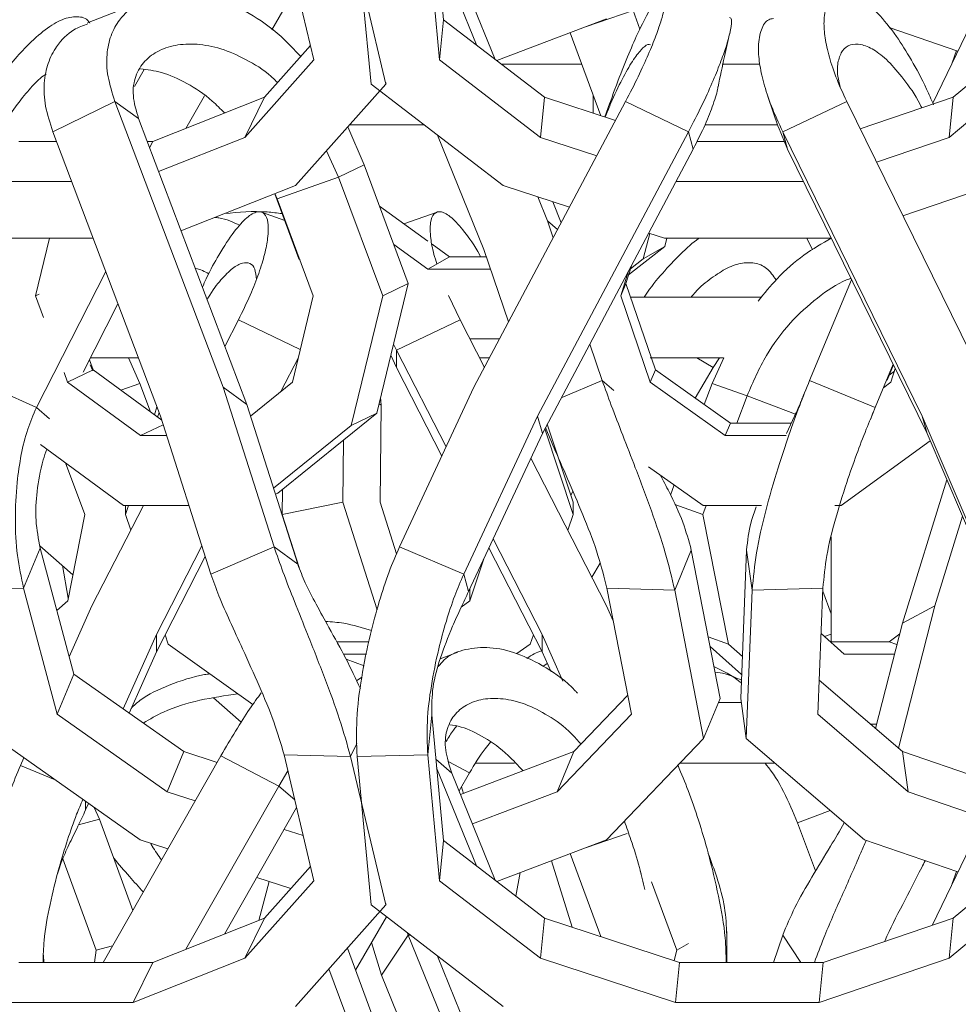
# Model space of a CAD drawing. Units: millimetres. Extents: x 10 to 287, y 10 to 410.
# Drawn here: x 138 to 145, y 333 to 341 of the extents above; entities that cross this region are included whole.
import ezdxf

# ---------------------------------------------------------------- set-up
doc = ezdxf.new("R2010")
doc.units = ezdxf.units.MM

msp = doc.modelspace()

# ---------------------------------------------------------------- linework, layer by layer
at = {"color": 7, "linetype": 'Continuous', "lineweight": 15}
for p, q in [((141.01316, 342.38563), (141.11048, 341.35099)), ((139.79931, 342.05631), (140.04499, 341.02169)), ((140.34598, 342.04199), (140.63561, 340.82226)), ((140.39962, 342.04199), (140.51435, 340.82226)), ((140.98024, 342.05631), (141.07756, 341.02169)), ((145.80059, 342.04936), (145.134, 340.6648)), ((141.05411, 341.95029), (141.38034, 341.14355)), ((141.17822, 341.90701), (141.53503, 341.02465)), ((139.90208, 341.62354), (139.69884, 341.26698)), ((138.67684, 341.52129), (138.18294, 341.32586)), ((142.72576, 341.27259), (142.66934, 341.42581)), ((141.07756, 341.02169), (141.11048, 341.35099)), ((141.11048, 341.35099), (141.94031, 340.71311)), ((142.45119, 341.35714), (141.54818, 341.01453)), ((144.77467, 341.28743), (145.34047, 341.09364)), ((144.78164, 341.27884), (144.78357, 341.28439)), ((146.02271, 341.31889), (145.30233, 340.71311)), ((142.40428, 340.56157), (142.15296, 341.24399)), ((140.0172, 341.13872), (139.63878, 340.71311)), ((145.29402, 340.99718), (145.32883, 341.09762)), ((140.04499, 341.02169), (139.47784, 340.3838)), ((141.07756, 341.02169), (141.90739, 340.3838)), ((141.54894, 341.01482), (141.54894, 341.01396)), ((146.02796, 341.02169), (145.26941, 340.3838)), ((138.64944, 340.94221), (138.56966, 340.80224)), ((141.58411, 340.98692), (142.24764, 340.98692)), ((143.4021, 340.98692), (143.70694, 340.98692)), ((140.63561, 340.82226), (139.89361, 339.98771)), ((140.51435, 340.82226), (141.60001, 339.98771)), ((140.63561, 340.82226), (140.64009, 340.83141)), ((139.63878, 340.71311), (138.71972, 340.35024)), ((139.14546, 340.72649), (138.99236, 340.45789)), ((139.47784, 340.3838), (139.63878, 340.71311)), ((141.90739, 340.3838), (141.94031, 340.71311)), ((141.94031, 340.71311), (142.52455, 340.52229)), ((143.77841, 340.71848), (143.86334, 340.46951)), ((145.30233, 340.71311), (144.53696, 340.45365)), ((145.26941, 340.3838), (145.30233, 340.71311)), ((137.89717, 340.43005), (138.40832, 340.67993)), ((138.40832, 340.67993), (139.29923, 338.32899)), ((138.60242, 340.53759), (138.40832, 340.67993)), ((142.60824, 340.67993), (141.36024, 338.32899)), ((142.47848, 340.66775), (142.43612, 340.55117)), ((143.12461, 340.43005), (142.60824, 340.67993)), ((143.89953, 340.43005), (144.4259, 340.67993)), ((144.4259, 340.67993), (145.57975, 338.32899)), ((138.60242, 340.53759), (139.49332, 338.18664)), ((139.30975, 340.58435), (139.30891, 340.58287)), ((140.45781, 340.15768), (140.32234, 340.46992)), ((140.95059, 340.48692), (140.33746, 340.48692)), ((143.85191, 340.48692), (143.25984, 340.48692)), ((143.86501, 340.46863), (143.93923, 340.28769)), ((137.89717, 340.43005), (138.78317, 338.09205)), ((139.47784, 340.3838), (138.76704, 340.10316)), ((141.06131, 340.40181), (141.44157, 339.46148)), ((143.12461, 340.43005), (141.88348, 338.09205)), ((141.90739, 340.3838), (142.37071, 340.23247)), ((143.16431, 340.28769), (143.12461, 340.43005)), ((143.89953, 340.43005), (145.04702, 338.09205)), ((143.93923, 340.28769), (143.89953, 340.43005)), ((145.26941, 340.3838), (144.67083, 340.18089)), ((137.61766, 340.35024), (137.92742, 340.35024)), ((138.67341, 340.35024), (138.71972, 340.35024)), ((138.69364, 340.29686), (138.71972, 340.35024)), ((143.16431, 340.28769), (141.92318, 337.9497)), ((143.19481, 340.35024), (143.91358, 340.35024)), ((143.93923, 340.28769), (145.08672, 337.9497)), ((140.14806, 340.27391), (140.24794, 340.05639)), ((140.24794, 340.05639), (140.45781, 340.15768)), ((140.82058, 339.18131), (140.45781, 340.15768)), ((139.74294, 339.87887), (140.24794, 340.05639)), ((140.6107, 339.08001), (140.24794, 340.05639)), ((137.45672, 340.02093), (138.05221, 340.02093)), ((139.89361, 339.98771), (138.95172, 339.61583)), ((141.60001, 339.98771), (142.14609, 339.80936)), ((143.02269, 340.02093), (144.07016, 340.02093)), ((145.62104, 339.98771), (144.88766, 339.7391)), ((139.92116, 339.38432), (139.72366, 339.92062)), ((139.74294, 339.87887), (139.72452, 339.92096)), ((140.03975, 339.08001), (139.74294, 339.87887)), ((141.88545, 339.89448), (141.96474, 339.69841)), ((140.98196, 339.52939), (140.58454, 339.81661)), ((142.00828, 339.85437), (142.0782, 339.68146)), ((139.80473, 339.70047), (139.61258, 339.7696)), ((141.05812, 339.7696), (140.78536, 339.67147)), ((141.96474, 339.69841), (142.01281, 339.55828)), ((142.0486, 339.6257), (141.96474, 339.69841)), ((137.47631, 339.55371), (138.22926, 339.55371)), ((137.75593, 339.08001), (137.8709, 339.55371)), ((142.75272, 339.38432), (142.80696, 339.5935)), ((142.79744, 339.59661), (142.92877, 339.55371)), ((142.92877, 339.55371), (144.29947, 339.55371)), ((142.93024, 339.48561), (142.9479, 339.55371)), ((144.14451, 339.45858), (144.09792, 339.55371)), ((140.98099, 339.3005), (140.70115, 339.50274)), ((141.15851, 339.4018), (141.0159, 339.50487)), ((142.6328, 339.25228), (142.93024, 339.48561)), ((142.75272, 339.38432), (142.93024, 339.48561)), ((140.98099, 339.3005), (141.15851, 339.4018)), ((141.46204, 339.4018), (141.15851, 339.4018)), ((141.44157, 339.46148), (141.64564, 338.86661)), ((139.92871, 339.37886), (139.92116, 339.38432)), ((142.61039, 339.18131), (142.65946, 339.33668)), ((142.64874, 339.30275), (142.75272, 339.38432)), ((138.33262, 339.28099), (137.76345, 338.16202)), ((141.49679, 339.3005), (140.98099, 339.3005)), ((142.56746, 339.08001), (142.63245, 339.28581)), ((140.56207, 338.11619), (140.82058, 339.18131)), ((140.6107, 339.08001), (140.82058, 339.18131)), ((142.56746, 339.08001), (142.61039, 339.18131)), ((142.85337, 338.47122), (142.61039, 339.18131)), ((144.46641, 339.21357), (144.12094, 338.3857)), ((137.75593, 339.08001), (137.78488, 339.09399)), ((137.82192, 338.90239), (137.75593, 339.08001)), ((139.8674, 338.36993), (140.03975, 339.08001)), ((140.35219, 338.01489), (140.6107, 339.08001)), ((141.15099, 339.0845), (141.24673, 338.88269)), ((142.81044, 338.36993), (142.56746, 339.08001)), ((143.72354, 339.07025), (142.64839, 339.07025)), ((138.43362, 339.01446), (138.148, 338.45293)), ((139.42397, 338.88269), (139.31222, 338.66453)), ((140.7239, 338.63281), (141.24673, 338.88269)), ((141.24673, 338.88269), (141.44682, 338.49208)), ((140.69977, 338.68356), (140.7239, 338.63281)), ((141.57101, 338.72603), (141.32698, 338.72603)), ((142.31283, 338.68371), (142.41507, 338.3857)), ((140.67777, 338.59292), (140.7239, 338.49047)), ((140.7239, 338.63281), (141.13111, 337.83786)), ((140.7239, 338.49047), (140.7239, 338.63281)), ((138.22964, 338.47122), (138.1991, 338.55341)), ((138.20467, 338.51302), (138.2276, 338.46519)), ((138.20767, 338.57026), (138.60195, 338.57026)), ((138.61362, 338.36045), (138.5191, 338.57026)), ((139.91716, 338.57495), (139.77306, 338.29363)), ((141.40678, 338.57026), (141.48832, 338.57026)), ((142.80916, 338.57026), (143.41227, 338.57026)), ((143.32008, 338.36045), (143.41461, 338.57026)), ((143.37854, 338.57026), (143.32671, 338.49047)), ((144.80803, 338.51754), (144.65967, 338.16202)), ((144.81012, 338.51327), (144.75763, 338.38748)), ((138.01976, 338.36993), (137.98983, 338.45048)), ((138.01976, 338.36993), (138.22964, 338.47122)), ((138.79408, 338.05784), (138.22964, 338.47122)), ((140.7239, 338.49047), (141.09636, 337.76337)), ((142.81044, 338.36993), (142.85337, 338.47122)), ((143.47079, 338.03237), (142.85337, 338.47122)), ((143.32671, 338.49047), (143.18107, 338.23831)), ((144.7752, 338.4296), (144.81849, 338.46095)), ((144.78974, 338.36993), (144.82527, 338.48241)), ((137.27277, 338.3857), (137.76345, 338.16202)), ((138.61898, 337.93108), (138.01976, 338.36993)), ((138.70137, 338.12574), (138.61362, 338.36045)), ((139.52354, 338.09186), (139.8674, 338.36993)), ((143.42786, 337.93108), (142.81044, 338.36993)), ((143.25482, 338.18589), (143.32008, 338.36045)), ((143.60732, 338.25915), (143.32008, 338.36045)), ((144.12094, 338.3857), (144.65967, 338.16202)), ((144.73018, 338.32679), (144.78974, 338.36993)), ((139.29923, 338.32899), (139.71788, 337.01627)), ((139.49332, 338.18664), (139.29923, 338.32899)), ((141.36024, 338.32899), (140.74781, 337.01627)), ((143.52253, 338.03237), (143.60732, 338.25915)), ((139.49332, 338.18664), (139.91197, 336.87392)), ((140.58866, 337.38407), (140.59846, 338.18292)), ((140.59846, 338.18292), (140.59346, 338.24552)), ((138.73247, 338.10297), (138.75414, 338.16864)), ((138.75939, 338.08325), (138.77201, 338.12149)), ((139.74804, 337.45789), (140.56207, 338.11619)), ((140.35219, 338.01489), (140.56207, 338.11619)), ((138.61898, 337.93108), (138.80576, 338.02122)), ((138.78317, 338.09205), (139.1976, 336.7926)), ((139.71295, 337.49796), (140.35219, 338.01489)), ((141.88348, 338.09205), (141.27723, 336.7926)), ((141.92318, 337.9497), (141.88348, 338.09205)), ((142.17541, 337.38407), (141.96364, 338.02592)), ((143.42786, 337.93108), (143.47079, 338.03237)), ((143.97002, 338.03237), (143.47079, 338.03237)), ((143.93036, 337.94775), (143.9973, 338.09056)), ((145.04702, 338.09205), (145.60123, 336.7926)), ((145.08672, 337.9497), (145.04702, 338.09205)), ((141.92318, 337.9497), (141.31693, 336.65024)), ((142.17541, 337.28279), (141.94303, 337.98709)), ((145.08672, 337.9497), (145.64093, 336.65024)), ((138.47956, 337.35661), (137.79612, 337.85714)), ((138.83451, 337.93108), (138.61898, 337.93108)), ((140.28199, 337.38407), (140.28825, 337.89476)), ((143.9274, 337.93108), (143.42786, 337.93108)), ((144.38046, 337.35661), (145.11328, 337.88742)), ((138.16026, 337.28279), (138.00185, 337.70647)), ((141.82856, 337.74688), (142.45102, 336.53175)), ((143.24642, 337.35661), (142.79736, 337.6758)), ((145.24915, 337.56885), (144.88393, 336.3894)), ((139.72871, 337.44857), (139.74804, 337.45789)), ((139.78448, 337.28279), (139.78701, 337.48941)), ((142.17476, 337.47192), (142.15673, 337.4407)), ((142.97683, 337.4424), (143.00809, 337.526)), ((139.78448, 337.28279), (140.28199, 337.38407)), ((140.56357, 336.49768), (140.28199, 337.38407)), ((140.72393, 336.95827), (140.58866, 337.38407)), ((142.17541, 337.28279), (142.17541, 337.38407)), ((138.64222, 337.35661), (138.21968, 336.53175)), ((139.01772, 337.35661), (138.47956, 337.35661)), ((138.49529, 337.28279), (138.51965, 337.35661)), ((138.49529, 337.28279), (138.49529, 337.35661)), ((143.24226, 337.28279), (143.0123, 337.36388)), ((143.24226, 337.28279), (143.26986, 337.35661)), ((143.72616, 337.35661), (143.24642, 337.35661)), ((144.38046, 337.35661), (144.32917, 337.35661)), ((138.01997, 336.5727), (138.16026, 337.28279)), ((138.53804, 337.15322), (138.49529, 337.28279)), ((139.92307, 336.84651), (139.78448, 337.28279)), ((142.13266, 337.15322), (142.17541, 337.28279)), ((143.4527, 336.21765), (143.24226, 337.28279)), ((145.37751, 337.26789), (145.14956, 336.53175)), ((141.51834, 337.08195), (141.92156, 336.29482)), ((144.29894, 337.09846), (144.29894, 336.23513)), ((137.65751, 336.67575), (137.79364, 337.00506)), ((137.79057, 337.02577), (138.06244, 336.78768)), ((137.79364, 337.00506), (138.07033, 335.97042)), ((139.12337, 337.02534), (138.74914, 336.29482)), ((139.71788, 337.01627), (139.1976, 336.7926)), ((139.91197, 336.87392), (139.71788, 337.01627)), ((140.74781, 337.01627), (141.27723, 336.7926)), ((141.48358, 337.00745), (141.92156, 336.15246)), ((143.01203, 336.66142), (143.14816, 336.99073)), ((143.14816, 336.99073), (143.38549, 335.77099)), ((143.60291, 336.99073), (143.55407, 335.77099)), ((143.64896, 336.66142), (143.60291, 336.99073)), ((139.15134, 336.93762), (138.74914, 336.15246)), ((141.32778, 336.5727), (141.44134, 336.9169)), ((142.39801, 336.8826), (142.33085, 336.76633)), ((138.02452, 336.5957), (137.97756, 336.86202)), ((141.31693, 336.65024), (141.27723, 336.7926)), ((137.65751, 336.67575), (137.1063, 336.66142)), ((137.65751, 336.67575), (137.93421, 335.64111)), ((141.32778, 336.5727), (141.32778, 336.67349)), ((142.4542, 336.67575), (143.01203, 336.66142)), ((142.4542, 336.67575), (142.65552, 335.64111)), ((143.01203, 336.66142), (143.24936, 335.44169)), ((143.64896, 336.66142), (143.60011, 335.44169)), ((144.22995, 336.67575), (143.64896, 336.66142)), ((144.22995, 336.67575), (144.18851, 335.64111)), ((144.29894, 336.46625), (144.22904, 336.65318)), ((137.93057, 336.49303), (138.01997, 336.5727)), ((141.25681, 336.52192), (141.32778, 336.5727)), ((138.21968, 336.53175), (138.03219, 336.11303)), ((142.45102, 336.53175), (142.50619, 336.40852)), ((145.14956, 336.53175), (144.85227, 335.3604)), ((144.88393, 336.3894), (145.14956, 336.53175)), ((144.88393, 336.3894), (144.66386, 335.52231)), ((138.74914, 336.29482), (138.47587, 335.68452)), ((138.74914, 336.15246), (138.74914, 336.29482)), ((138.84671, 336.21765), (138.82157, 336.29386)), ((140.49704, 336.23513), (140.23246, 336.23513)), ((141.82399, 336.21765), (141.84913, 336.29386)), ((141.92156, 336.29482), (142.09266, 335.91268)), ((141.92156, 336.15246), (141.92156, 336.29482)), ((143.4527, 336.21765), (143.28723, 336.276)), ((144.40622, 336.13384), (144.21507, 336.30418)), ((144.24259, 336.27965), (144.29894, 336.29953)), ((144.77556, 336.23513), (144.29255, 336.23513)), ((144.77556, 336.23513), (144.86159, 336.3014)), ((144.83909, 336.21272), (144.77556, 336.23513)), ((138.74914, 336.15246), (138.52432, 335.65036)), ((139.54266, 335.7197), (138.84671, 336.21765)), ((141.2284, 336.15135), (141.08333, 336.09533)), ((141.71369, 336.13873), (141.82399, 336.21765)), ((141.92156, 336.15246), (141.99443, 335.98972)), ((143.56187, 335.96571), (143.30266, 336.19669)), ((143.56785, 336.11504), (143.4527, 336.21765)), ((140.47654, 336.13384), (140.28759, 336.13384)), ((140.45713, 336.03792), (140.3099, 336.09216)), ((144.81907, 336.13384), (144.40622, 336.13384)), ((141.96359, 336.0586), (141.92837, 336.03394)), ((137.93421, 335.64111), (138.07033, 335.97042)), ((138.07033, 335.97042), (138.97513, 335.33254)), ((140.43837, 335.94521), (140.39603, 335.91442)), ((144.19973, 335.92121), (144.88468, 335.33254)), ((139.21981, 335.77414), (139.44726, 335.57495)), ((142.62529, 335.79648), (142.18156, 335.33254)), ((143.24936, 335.44169), (143.38549, 335.77099)), ((143.60011, 335.44169), (143.55407, 335.77099)), ((143.55883, 335.73692), (143.37141, 335.73692)), ((137.93421, 335.64111), (138.839, 335.00323)), ((140.98024, 335.30632), (141.01316, 335.63563)), ((141.01316, 335.63563), (141.11048, 334.60099)), ((142.65552, 335.64111), (142.04543, 335.00323)), ((144.18851, 335.64111), (144.93072, 335.00323)), ((144.67327, 335.55937), (144.62075, 335.55937)), ((137.4325, 335.44169), (138.61624, 334.60714)), ((143.24936, 335.44169), (142.45119, 334.60714)), ((143.60011, 335.44169), (144.57115, 334.60714)), ((137.65982, 335.28142), (137.63189, 335.21903)), ((139.2805, 335.29936), (138.31202, 333.60024)), ((138.839, 335.00323), (138.97513, 335.33254)), ((138.97513, 335.33254), (139.24902, 335.24413)), ((139.75705, 335.04948), (139.2805, 335.29936)), ((139.79931, 335.30632), (140.34598, 335.29199)), ((139.79931, 335.30632), (140.04499, 334.27168)), ((140.34598, 335.29199), (140.63561, 334.07226)), ((140.98024, 335.30632), (140.39962, 335.29199)), ((140.39962, 335.29199), (140.51435, 334.07226)), ((140.98024, 335.30632), (141.07756, 334.27168)), ((142.18156, 335.33254), (141.25014, 334.97916)), ((142.04543, 335.00323), (142.18156, 335.33254)), ((144.93072, 335.00323), (144.88468, 335.33254)), ((144.88468, 335.33254), (145.68465, 335.05854)), ((145.80059, 335.29936), (145.12897, 333.90434)), ((141.05411, 335.20028), (141.38034, 334.39355)), ((141.37022, 335.23692), (141.69445, 335.23692)), ((143.03805, 335.22074), (143.03881, 335.21903)), ((143.05352, 335.23692), (143.83837, 335.23692)), ((139.83073, 335.174), (139.75705, 335.04948)), ((141.17822, 335.15702), (141.53503, 334.27465)), ((141.32342, 335.15712), (141.23798, 335.00921)), ((139.75705, 335.04948), (138.99236, 333.70789)), ((141.25795, 335.04378), (141.27587, 334.98891)), ((138.839, 335.00323), (139.06933, 334.92888)), ((142.04543, 335.00323), (141.34749, 334.73842)), ((144.93072, 335.00323), (145.55506, 334.78938)), ((138.19133, 334.90671), (138.16729, 334.853)), ((138.28273, 334.77711), (138.23882, 334.87323)), ((139.90208, 334.87355), (139.30891, 333.83287)), ((138.5552, 334.02687), (138.28273, 334.77711)), ((144.17061, 334.35204), (144.02246, 334.7483)), ((139.7993, 334.69322), (139.95698, 334.64232)), ((138.61624, 334.60714), (138.84403, 334.53361)), ((141.07756, 334.27168), (141.11048, 334.60099)), ((141.11048, 334.60099), (141.94031, 333.96311)), ((142.45119, 334.60714), (141.54818, 334.26454)), ((144.57115, 334.60714), (145.34047, 334.34364)), ((146.02271, 334.5689), (145.30233, 333.96311)), ((137.93495, 334.32786), (137.97788, 334.45398)), ((142.40428, 333.81157), (142.15296, 334.49399)), ((138.25292, 333.69944), (137.98012, 334.45061)), ((140.0172, 334.38872), (139.63878, 333.96311)), ((141.99836, 334.43534), (142.16758, 333.88888)), ((139.574, 334.29796), (139.85566, 334.20704)), ((141.70385, 334.14487), (141.74202, 334.33808)), ((142.72827, 334.35202), (142.73575, 334.32786)), ((145.29402, 334.24718), (145.32883, 334.34762)), ((140.04499, 334.27168), (139.47784, 333.6338)), ((139.59254, 333.94486), (139.67559, 334.26516)), ((141.07756, 334.27168), (141.90739, 333.6338)), ((143.02891, 333.69944), (142.82207, 334.2611)), ((146.02796, 334.27168), (145.26941, 333.6338)), ((140.63561, 334.07226), (139.89361, 333.23772)), ((140.51435, 334.07226), (141.60001, 333.23772)), ((140.63561, 334.07226), (140.64009, 334.08141)), ((140.6407, 333.97514), (140.38718, 333.53622)), ((139.63878, 333.96311), (138.71972, 333.60024)), ((139.47784, 333.6338), (139.63878, 333.96311)), ((141.90739, 333.6338), (141.94031, 333.96311)), ((141.94031, 333.96311), (143.0513, 333.60024)), ((145.30233, 333.96311), (144.23188, 333.60024)), ((145.26941, 333.6338), (145.30233, 333.96311)), ((140.59963, 333.49475), (140.81989, 333.82407)), ((140.81989, 333.82407), (140.81486, 333.84125)), ((140.81989, 333.82407), (141.16343, 332.97988)), ((143.44117, 333.60024), (143.44072, 333.85404)), ((143.90026, 333.82407), (143.82403, 333.60024)), ((138.25292, 333.69944), (138.38901, 333.73531)), ((140.59963, 333.49475), (140.5181, 333.76287)), ((143.02891, 333.69944), (143.12627, 333.75501)), ((137.82042, 333.65989), (137.8227, 333.60024)), ((138.2403, 333.60024), (138.25292, 333.69944)), ((140.55126, 333.09066), (140.32035, 333.71767)), ((141.06131, 333.65181), (141.44157, 332.71148)), ((143.00694, 333.61473), (143.02891, 333.69944)), ((137.61766, 333.60024), (138.71972, 333.60024)), ((139.47784, 333.6338), (138.55878, 333.27093)), ((138.55878, 333.27093), (138.71972, 333.60024)), ((141.90739, 333.6338), (143.01838, 333.27093)), ((143.01838, 333.27093), (143.0513, 333.60024)), ((143.0513, 333.60024), (144.23188, 333.60024)), ((145.26941, 333.6338), (144.19896, 333.27093)), ((144.19896, 333.27093), (144.23188, 333.60024)), ((140.37374, 332.98936), (140.16844, 333.54683)), ((140.59963, 333.49475), (140.82685, 332.93639)), ((137.45672, 333.27093), (138.55878, 333.27093)), ((143.01838, 333.27093), (144.19896, 333.27093))]:
    msp.add_line(p, q, dxfattribs=at)
at = {"color": 8, "linetype": 'Continuous', "lineweight": 15}
for p, q in [((142.28499, 341.29409), (142.66934, 341.42581)), ((142.34092, 340.58226), (142.34092, 340.73361)), ((139.93283, 338.63949), (139.42397, 338.88269)), ((143.32671, 338.49047), (143.19282, 338.57026)), ((138.45654, 338.30504), (138.61362, 338.36045)), ((142.41507, 338.3857), (142.07902, 338.24326)), ((142.51214, 338.30153), (142.41507, 338.3857)), ((144.00474, 338.10737), (143.60732, 338.25915)), ((140.59846, 338.18292), (140.58077, 338.19324)), ((137.87016, 338.06949), (137.76345, 338.16202)), ((144.62123, 338.06349), (144.65967, 338.16202)), ((140.34598, 335.29199), (140.39898, 335.40043)), ((141.17822, 335.15702), (141.04752, 335.27033)), ((137.63189, 335.21903), (137.91767, 335.09965)), ((141.32342, 335.15712), (141.15427, 335.24777)), ((143.03881, 335.21903), (143.03482, 335.21737)), ((139.88707, 334.93674), (139.75705, 335.04948)), ((138.16729, 334.853), (138.16729, 334.92365)), ((138.10993, 334.73158), (138.28273, 334.77711)), ((144.02246, 334.7483), (144.28863, 334.84995)), ((142.28499, 334.54409), (142.6216, 334.65946)), ((140.8366, 333.82454), (140.81989, 333.82407)), ((144.04997, 333.60024), (143.90026, 333.82407))]:
    msp.add_line(p, q, dxfattribs=at)
at = {"color": 7, "linetype": 'Continuous', "lineweight": 15}
for points, knots in [([(139.93672, 341.04821), (139.88304, 341.10516), (139.74339, 341.25331), (139.50928, 341.41433), (139.24856, 341.5307), (139.00093, 341.57765), (138.77718, 341.5628), (138.58758, 341.49024), (138.45309, 341.3735), (138.37199, 341.22903), (138.33743, 341.07283), (138.34175, 340.88963), (138.38633, 340.74922), (138.40832, 340.67993)], [0, 0, 0, 0, 0.0706527, 0.1837989, 0.299357, 0.4157993, 0.530561, 0.640659, 0.7432527, 0.8140985, 0.8795043, 0.9405348, 1, 1, 1, 1]), ([(142.47777, 340.66282), (142.49178, 340.70252), (142.53925, 340.83706), (142.61413, 341.02515), (142.70762, 341.24283), (142.79408, 341.41544), (142.86654, 341.5304), (142.91595, 341.57773), (142.94066, 341.56278), (142.93889, 341.49025), (142.91085, 341.3735), (142.86192, 341.22903), (142.79914, 341.07283), (142.71653, 340.88963), (142.64402, 340.74922), (142.60824, 340.67993)], [0, 0, 0, 0, 0.0308419, 0.1045245, 0.1783057, 0.2783452, 0.3805175, 0.4834714, 0.5849395, 0.6822839, 0.7729934, 0.8356327, 0.893462, 0.947423, 1, 1, 1, 1]), ([(145.14022, 340.65071), (145.12132, 340.69457), (145.0615, 340.83339), (144.95721, 341.02525), (144.8203, 341.24279), (144.67788, 341.41545), (144.53904, 341.53039), (144.42043, 341.57773), (144.32678, 341.56278), (144.26285, 341.49025), (144.2357, 341.3735), (144.24108, 341.22904), (144.27186, 341.07283), (144.32947, 340.88963), (144.39404, 340.74922), (144.4259, 340.67993)], [0, 0, 0, 0, 0.0339264, 0.1073746, 0.1809209, 0.2806422, 0.3824894, 0.4851152, 0.5862604, 0.6832954, 0.7737161, 0.8361561, 0.8938012, 0.9475903, 1, 1, 1, 1]), ([(138.20128, 341.32261), (138.19915, 341.32619), (138.1741, 341.36825), (138.09972, 341.38053), (137.9816, 341.36347), (137.84189, 341.28038), (137.69973, 341.15506), (137.5617, 341.00212), (137.43446, 340.83827), (137.3029, 340.64746), (137.21644, 340.50187), (137.1738, 340.43005)], [0, 0, 0, 0, 0.0150837, 0.1774414, 0.3379577, 0.4924163, 0.6367988, 0.7367919, 0.8293278, 0.9158085, 1, 1, 1, 1]), ([(143.46309, 341.36871), (143.46933, 341.36581), (143.48366, 341.35915), (143.47566, 341.2795), (143.44362, 341.15521), (143.39027, 341.00209), (143.32354, 340.83828), (143.23697, 340.64746), (143.16172, 340.50187), (143.12461, 340.43005)], [0, 0, 0, 0, 0.1526098, 0.3503115, 0.5351157, 0.6631031, 0.7815458, 0.8922378, 1, 1, 1, 1]), ([(143.82265, 341.36112), (143.80944, 341.35902), (143.76583, 341.35208), (143.72085, 341.27855), (143.69583, 341.15538), (143.70462, 341.00206), (143.73849, 340.83829), (143.79941, 340.64745), (143.86645, 340.50187), (143.89953, 340.43005)], [0, 0, 0, 0, 0.0919521, 0.303805, 0.501838, 0.6389874, 0.7659081, 0.8845241, 1, 1, 1, 1]), ([(138.18668, 341.31849), (138.14717, 341.30378), (138.04668, 341.26639), (137.93587, 341.15397), (137.85499, 341.00235), (137.82185, 340.83822), (137.82792, 340.64747), (137.8743, 340.50187), (137.89717, 340.43005)], [0, 0, 0, 0, 0.1556864, 0.3958516, 0.5621798, 0.7161041, 0.859956, 1, 1, 1, 1]), ([(143.36806, 340.79916), (143.38527, 340.88193), (143.41621, 341.03072), (143.45094, 341.18112), (143.46635, 341.24786)], [0, 0, 0, 0, 0.5562745, 1, 1, 1, 1]), ([(138.60242, 340.53759), (138.58376, 340.60304), (138.54532, 340.73789), (138.57516, 340.89811), (138.65157, 341.02065), (138.77206, 341.10565), (138.92616, 341.15136), (139.10628, 341.15402), (139.30428, 341.11213), (139.51055, 341.01424), (139.66166, 340.92143), (139.73665, 340.84189), (139.74521, 340.83281)], [0, 0, 0, 0, 0.0816475, 0.1682089, 0.2650855, 0.3727391, 0.4891624, 0.6113683, 0.7362153, 0.8610076, 0.9841324, 1, 1, 1, 1]), ([(142.81242, 341.14474), (142.80547, 341.14695), (142.78709, 341.15281), (142.73696, 341.10971), (142.66665, 341.01891), (142.5809, 340.86822), (142.5036, 340.71093), (142.45474, 340.58525), (142.44088, 340.54962)], [0, 0, 0, 0, 0.1226855, 0.3245256, 0.5262763, 0.7253313, 0.9221125, 1, 1, 1, 1]), ([(144.37203, 340.80262), (144.36511, 340.83102), (144.34322, 340.92093), (144.3544, 341.01862), (144.38916, 341.10629), (144.45397, 341.1511), (144.54057, 341.1544), (144.64579, 341.11084), (144.76531, 341.01897), (144.89445, 340.86689), (144.99072, 340.73303), (145.03921, 340.63502), (145.04391, 340.62551)], [0, 0, 0, 0, 0.0449313, 0.1422524, 0.2504001, 0.3673573, 0.4901235, 0.6155434, 0.7409082, 0.8645974, 0.9868739, 1, 1, 1, 1]), ([(139.30975, 340.58435), (139.27637, 340.61829), (139.17519, 340.72118), (138.99838, 340.83516), (138.798, 340.92383), (138.67513, 340.94036), (138.61785, 340.94806)], [0, 0, 0, 0, 0.14475996, 0.43876236, 0.73833232, 1, 1, 1, 1]), ([(137.8424, 340.90321), (137.83345, 340.8979), (137.79796, 340.87687), (137.72092, 340.79893), (137.61295, 340.66859), (137.49296, 340.49798), (137.40876, 340.35641), (137.36789, 340.28769)], [0, 0, 0, 0, 0.0883565, 0.3502133, 0.5870189, 0.7995378, 1, 1, 1, 1]), ([(143.36706, 340.79787), (143.3667, 340.79487), (143.36291, 340.76328), (143.33321, 340.66561), (143.27064, 340.49864), (143.19905, 340.35663), (143.16431, 340.28769)], [0, 0, 0, 0, 0.0368676, 0.3878674, 0.7028698, 1, 1, 1, 1]), ([(139.1275, 339.15198), (139.13816, 339.17554), (139.18555, 339.28031), (139.27572, 339.4422), (139.39091, 339.61924), (139.49673, 339.73289), (139.58101, 339.78056), (139.64035, 339.76552), (139.67151, 339.69301), (139.67107, 339.57626), (139.64383, 339.43179), (139.59692, 339.2756), (139.52662, 339.09239), (139.45789, 338.95198), (139.42397, 338.88269)], [0, 0, 0, 0, 0.0233487, 0.1038183, 0.2129257, 0.3243606, 0.436647, 0.5473133, 0.6534822, 0.7524147, 0.8207323, 0.8838026, 0.9426568, 1, 1, 1, 1]), ([(139.43689, 339.66), (139.38076, 339.68567), (139.31504, 339.71573), (139.24126, 339.7246), (139.23049, 339.7259)], [0, 0, 0, 0, 0.8539147, 1, 1, 1, 1]), ([(139.78404, 339.75666), (139.74281, 339.76192), (139.58306, 339.7823), (139.42708, 339.76825), (139.31135, 339.75783)], [0, 0, 0, 0, 0.25810504, 1, 1, 1, 1]), ([(141.41529, 339.4018), (141.41302, 339.40607), (141.36416, 339.49817), (141.28073, 339.61385), (141.17372, 339.73435), (141.08972, 339.78023), (141.03047, 339.76543), (140.99873, 339.69365), (141.00103, 339.57426), (141.02046, 339.45537), (141.04738, 339.37023), (141.05591, 339.34326)], [0, 0, 0, 0, 0.0070403, 0.1517651, 0.2995773, 0.448519, 0.5953117, 0.7361389, 0.8673673, 0.9579868, 1, 1, 1, 1]), ([(143.2112, 339.55371), (143.21003, 339.55297), (143.16262, 339.52272), (143.06143, 339.42915), (142.91565, 339.27486), (142.81198, 339.14988), (142.76466, 339.07528), (142.76147, 339.07025)], [0, 0, 0, 0, 0.008786, 0.3569496, 0.6783704, 0.9783063, 1, 1, 1, 1]), ([(143.69821, 339.03799), (143.74917, 339.10106), (143.86661, 339.24637), (144.07172, 339.42503), (144.2236, 339.51106), (144.29934, 339.55397)], [0, 0, 0, 0, 0.2776675, 0.6397499, 1, 1, 1, 1]), ([(139.57129, 339.21524), (139.56837, 339.2461), (139.56214, 339.31174), (139.5202, 339.35332), (139.45886, 339.35697), (139.37862, 339.31497), (139.2825, 339.21653), (139.2098, 339.12823), (139.16852, 339.0541), (139.16618, 339.04989)], [0, 0, 0, 0, 0.1430852, 0.3043095, 0.4735418, 0.6464313, 0.8192463, 0.9897509, 1, 1, 1, 1]), ([(143.14662, 339.07025), (143.15128, 339.07595), (143.2048, 339.1414), (143.301, 339.21958), (143.43294, 339.30956), (143.55745, 339.35389), (143.67122, 339.35646), (143.77131, 339.31651), (143.82077, 339.24646), (143.84541, 339.21156)], [0, 0, 0, 0, 0.0131803, 0.1513336, 0.3048519, 0.470877, 0.6451489, 0.8231869, 1, 1, 1, 1]), ([(139.06894, 339.30649), (139.0708, 339.30618), (139.11133, 339.29936), (139.14699, 339.2803), (139.18102, 339.26213)], [0, 0, 0, 0, 0.0458134, 1, 1, 1, 1]), ([(144.46083, 339.22494), (144.44879, 339.22044), (144.35637, 339.18587), (144.18399, 339.07011), (143.95703, 338.86613), (143.75113, 338.5922), (143.65624, 338.37245), (143.60732, 338.25915)], [0, 0, 0, 0, 0.0356316, 0.2733611, 0.5083751, 0.7465277, 1, 1, 1, 1]), ([(143.01203, 336.66142), (142.98797, 336.76258), (142.93784, 336.97334), (142.82171, 337.31031), (142.70109, 337.63418), (142.58842, 337.92469), (142.49308, 338.1686), (142.43963, 338.31734), (142.41507, 338.3857)], [0, 0, 0, 0, 0.19013347, 0.39612833, 0.60153113, 0.75213757, 0.88607187, 1, 1, 1, 1]), ([(143.64896, 336.66142), (143.65843, 336.76258), (143.67816, 336.97334), (143.75722, 337.31031), (143.84939, 337.63418), (143.94546, 337.92469), (144.03319, 338.1686), (144.09331, 338.31734), (144.12094, 338.3857)], [0, 0, 0, 0, 0.1901335, 0.39612827, 0.60153121, 0.75213751, 0.88607183, 1, 1, 1, 1]), ([(144.08595, 338.29996), (144.07608, 338.27546), (144.05699, 338.22807), (144.05789, 338.23061), (144.05769, 338.22893), (144.03688, 338.17848), (144.01349, 338.12654), (143.99699, 338.08988)], [0, 0, 0, 0, 0.2450612, 0.4740982, 0.5882156, 0.7093538, 1, 1, 1, 1]), ([(137.65751, 336.67575), (137.63839, 336.76567), (137.5985, 336.95324), (137.58579, 337.24114), (137.59725, 337.51674), (137.63353, 337.76375), (137.68122, 337.97267), (137.73764, 338.1026), (137.76345, 338.16202)], [0, 0, 0, 0, 0.1926705, 0.4018792, 0.6089511, 0.7586841, 0.8896276, 1, 1, 1, 1]), ([(144.22995, 336.67575), (144.23869, 336.76567), (144.25693, 336.95324), (144.32975, 337.24114), (144.41433, 337.51674), (144.50191, 337.76375), (144.58176, 337.97267), (144.63522, 338.1026), (144.65967, 338.16202)], [0, 0, 0, 0, 0.1926704, 0.4018791, 0.6089508, 0.758684, 0.8896275, 1, 1, 1, 1]), ([(142.4542, 336.67575), (142.43178, 336.76567), (142.38502, 336.95323), (142.27338, 337.24115), (142.15671, 337.51671), (142.04949, 337.76382), (141.98024, 337.91864), (141.95147, 337.9942), (141.94952, 337.99932)], [0, 0, 0, 0, 0.2142802, 0.4469526, 0.6772493, 0.8437761, 0.989406, 1, 1, 1, 1]), ([(137.84738, 337.81959), (137.83762, 337.79055), (137.79549, 337.66515), (137.7658, 337.47622), (137.74915, 337.24276), (137.77926, 337.08188), (137.79364, 337.00506)], [0, 0, 0, 0, 0.0967637, 0.4177401, 0.7219828, 1, 1, 1, 1]), ([(143.14816, 336.99073), (143.1272, 337.06657), (143.08338, 337.22507), (142.98649, 337.42908), (142.91717, 337.56122), (142.89257, 337.60813)], [0, 0, 0, 0, 0.3717965, 0.7770266, 1, 1, 1, 1]), ([(143.60291, 336.99073), (143.61118, 337.06641), (143.62402, 337.1839), (143.66589, 337.30258), (143.68079, 337.34482)], [0, 0, 0, 0, 0.6440998, 1, 1, 1, 1]), ([(140.34598, 335.29199), (140.31791, 335.39315), (140.25944, 335.60391), (140.13359, 335.94088), (140.00577, 336.26475), (139.88922, 336.55526), (139.79247, 336.79917), (139.74137, 336.94791), (139.71788, 337.01627)], [0, 0, 0, 0, 0.19013345, 0.39612389, 0.60153131, 0.75213758, 0.88607183, 1, 1, 1, 1]), ([(140.39962, 335.29199), (140.39622, 335.39315), (140.38916, 335.60391), (140.43364, 335.94088), (140.49816, 336.26475), (140.57662, 336.55526), (140.65477, 336.79917), (140.71851, 336.94791), (140.74781, 337.01627)], [0, 0, 0, 0, 0.1901333, 0.3961235, 0.6015309, 0.7521374, 0.8860718, 1, 1, 1, 1]), ([(140.42713, 335.85026), (140.38847, 335.93271), (140.31095, 336.09802), (140.18139, 336.32861), (140.06736, 336.53618), (139.97398, 336.71182), (139.93144, 336.82303), (139.91197, 336.87392)], [0, 0, 0, 0, 0.2543903, 0.5100365, 0.6967007, 0.861218, 1, 1, 1, 1]), ([(139.79931, 335.30632), (139.77315, 335.39624), (139.71858, 335.58381), (139.59657, 335.87171), (139.47198, 336.1473), (139.35895, 336.39432), (139.26547, 336.60324), (139.2189, 336.73317), (139.1976, 336.7926)], [0, 0, 0, 0, 0.19267416, 0.40188154, 0.60894793, 0.75868011, 0.88962818, 1, 1, 1, 1]), ([(140.98024, 335.30632), (140.97695, 335.39624), (140.97007, 335.58381), (141.00693, 335.87171), (141.06127, 336.1473), (141.12824, 336.39431), (141.19572, 336.60324), (141.25165, 336.73317), (141.27723, 336.7926)], [0, 0, 0, 0, 0.19267431, 0.40188148, 0.60894767, 0.75868017, 0.88962804, 1, 1, 1, 1]), ([(141.31693, 336.65024), (141.29556, 336.60484), (141.248, 336.50382), (141.16355, 336.3179), (141.08252, 336.10589), (141.01492, 335.87352), (141.01373, 335.71251), (141.01316, 335.63563)], [0, 0, 0, 0, 0.11477048, 0.255416, 0.52001349, 0.77082207, 1, 1, 1, 1]), ([(140.51788, 336.32819), (140.44288, 336.3518), (140.32041, 336.39035), (140.19071, 336.40011), (140.14045, 336.40389)], [0, 0, 0, 0, 0.612442, 1, 1, 1, 1]), ([(142.21184, 335.81466), (142.20675, 335.82022), (142.12108, 335.91371), (141.95058, 336.03071), (141.71296, 336.15081), (141.48917, 336.19752), (141.29212, 336.17989), (141.14716, 336.12774), (141.08667, 336.05591), (141.06756, 336.03321)], [0, 0, 0, 0, 0.0113772, 0.191545, 0.375555, 0.5609712, 0.7437118, 0.9190263, 1, 1, 1, 1]), ([(141.91651, 336.16232), (141.89678, 336.15572), (141.85978, 336.14335), (141.81691, 336.11278), (141.79691, 336.09851)], [0, 0, 0, 0, 0.53337, 1, 1, 1, 1]), ([(143.55908, 335.89622), (143.55575, 335.89912), (143.4833, 335.96223), (143.40716, 335.99845), (143.33451, 336.033)], [0, 0, 0, 0, 0.0459492, 1, 1, 1, 1]), ([(138.54153, 335.68881), (138.56519, 335.7113), (138.6533, 335.79504), (138.86506, 335.88521), (139.06027, 335.95476), (139.17433, 335.97042), (139.18936, 335.97249)], [0, 0, 0, 0, 0.1386755, 0.5164775, 0.9363079, 1, 1, 1, 1]), ([(143.3434, 335.98732), (143.37063, 335.98339), (143.44145, 335.97318), (143.51486, 335.94034), (143.56004, 335.92012)], [0, 0, 0, 0, 0.38454262, 1, 1, 1, 1]), ([(139.4195, 335.80782), (139.31509, 335.79291), (139.10772, 335.76331), (138.84131, 335.68375), (138.69579, 335.5998), (138.64093, 335.56815)], [0, 0, 0, 0, 0.3871944, 0.7689813, 1, 1, 1, 1]), ([(139.61123, 335.81664), (139.58041, 335.77403), (139.51619, 335.68525), (139.40244, 335.50857), (139.32079, 335.36849), (139.2805, 335.29936)], [0, 0, 0, 0, 0.3185791, 0.6637157, 1, 1, 1, 1]), ([(141.17822, 335.15702), (141.15737, 335.22247), (141.11443, 335.35732), (141.13237, 335.51754), (141.19479, 335.64009), (141.29928, 335.72508), (141.43621, 335.77077), (141.59872, 335.77355), (141.77926, 335.73117), (141.96964, 335.6351), (142.12742, 335.52487), (142.21523, 335.4236), (142.24064, 335.3943)], [0, 0, 0, 0, 0.0789438, 0.1626386, 0.2563089, 0.3603965, 0.4729643, 0.5911233, 0.7118361, 0.832496, 0.9515434, 1, 1, 1, 1]), ([(141.21759, 335.54312), (141.20892, 335.5322), (141.17934, 335.49493), (141.15196, 335.44918), (141.13262, 335.41684)], [0, 0, 0, 0, 0.293172, 1, 1, 1, 1]), ([(141.76445, 335.17429), (141.72366, 335.21877), (141.61918, 335.33268), (141.44591, 335.45422), (141.2837, 335.53462), (141.193, 335.54939), (141.16201, 335.55444)], [0, 0, 0, 0, 0.2008942, 0.5145298, 0.8341039, 1, 1, 1, 1]), ([(141.49683, 335.40984), (141.48195, 335.39229), (141.42364, 335.32355), (141.3662, 335.22817), (141.32342, 335.15712)], [0, 0, 0, 0, 0.255215, 1, 1, 1, 1]), ([(137.24091, 333.7226), (137.24181, 333.74858), (137.24656, 333.88469), (137.29733, 334.14414), (137.37179, 334.46741), (137.4583, 334.75804), (137.54068, 335.00193), (137.60317, 335.15067), (137.63189, 335.21903)], [0, 0, 0, 0, 0.0565938, 0.2965499, 0.5358274, 0.7112673, 0.8672861, 1, 1, 1, 1]), ([(143.43537, 333.60024), (143.43372, 333.66665), (143.42934, 333.84284), (143.3744, 334.14381), (143.29871, 334.46748), (143.21244, 334.75803), (143.13001, 335.00193), (143.06753, 335.15067), (143.03881, 335.21903)], [0, 0, 0, 0, 0.1333369, 0.3537733, 0.5735863, 0.7347547, 0.8780819, 1, 1, 1, 1]), ([(144.02246, 334.7483), (143.9857, 334.83457), (143.91427, 335.00221), (143.81691, 335.16576), (143.75863, 335.23223), (143.75452, 335.23692)], [0, 0, 0, 0, 0.4963739, 0.9645237, 1, 1, 1, 1]), ([(137.81771, 333.60024), (137.81917, 333.65987), (137.82301, 333.81717), (137.87146, 334.07451), (137.93802, 334.35006), (138.01423, 334.5971), (138.0801, 334.78757), (138.12711, 334.89893), (138.14436, 334.93982)], [0, 0, 0, 0, 0.1417949, 0.3740925, 0.604018, 0.7702764, 0.9156715, 1, 1, 1, 1]), ([(138.16729, 334.853), (138.1461, 334.80767), (138.09895, 334.70677), (138.02684, 334.56351), (137.98806, 334.47242), (137.96858, 334.42666)], [0, 0, 0, 0, 0.2888304, 0.6427768, 1, 1, 1, 1]), ([(142.76605, 334.19868), (142.75191, 334.25882), (142.72068, 334.39157), (142.66333, 334.57856), (142.6158, 334.70926), (142.59736, 334.75997)], [0, 0, 0, 0, 0.3363299, 0.7424771, 1, 1, 1, 1]), ([(143.90026, 333.82407), (143.93154, 333.89986), (143.99689, 334.05827), (144.13928, 334.30012), (144.27723, 334.53215), (144.37045, 334.68197), (144.40485, 334.74927), (144.40513, 334.74983)], [0, 0, 0, 0, 0.2512109, 0.5250114, 0.7985737, 0.9983247, 1, 1, 1, 1]), ([(138.79186, 334.44209), (138.76497, 334.47946), (138.73256, 334.52452), (138.70496, 334.57194), (138.70025, 334.58002)], [0, 0, 0, 0, 0.8295525, 1, 1, 1, 1]), ([(144.16093, 333.60024), (144.18577, 333.66663), (144.25168, 333.84277), (144.3848, 334.14428), (144.50462, 334.41227), (144.57092, 334.56846), (144.58529, 334.60231)], [0, 0, 0, 0, 0.21018313, 0.55766412, 0.90416166, 1, 1, 1, 1]), ([(138.39887, 334.45731), (138.44146, 334.40633), (138.52079, 334.31135), (138.60363, 334.22102), (138.64201, 334.17917)], [0, 0, 0, 0, 0.536782, 1, 1, 1, 1]), ([(143.44018, 333.82407), (143.4364, 333.89989), (143.4285, 334.05835), (143.36762, 334.27978), (143.31199, 334.42975), (143.288, 334.49442)], [0, 0, 0, 0, 0.3429164, 0.7166684, 1, 1, 1, 1]), ([(144.73834, 333.77192), (144.73936, 333.77442), (144.7803, 333.87473), (144.88661, 334.07545), (144.99935, 334.29321), (145.06108, 334.4175), (145.07035, 334.43616)], [0, 0, 0, 0, 0.0116524, 0.468239, 0.9201625, 1, 1, 1, 1])]:
    msp.add_open_spline(points, degree=3, knots=knots, dxfattribs=at)

doc.saveas('drawing.dxf')
